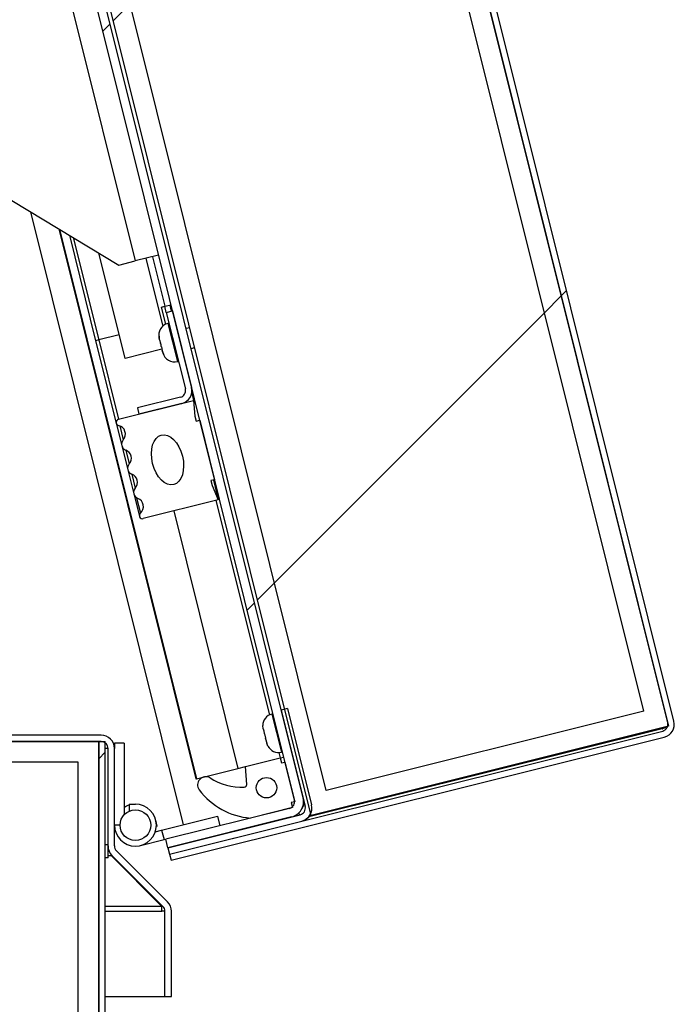
# Paper-space layout 'Top Level(2)' of a CAD drawing. Units: inches. Extents: x 0.1 to 10.8, y 0.2 to 8.4.
# Drawn here: x 3.6 to 3.7, y 2.6 to 2.9 of the extents above; entities that cross this region are included whole.
import ezdxf

# ---------------------------------------------------------------- set-up
doc = ezdxf.new("R2010")
doc.units = ezdxf.units.IN
doc.header["$MEASUREMENT"] = 0
pattern_1 = [(45, (0, 0), (-0.08838834764831845, 0.08838834764831845), [])]
pattern_2 = [(135.0000000000002, (0, 0), (-0.08838834764831814, -0.08838834764831875), [])]
pattern_3 = [(135.0000000000002, (0, 0), (-0.5303300858899088, -0.5303300858899125), []), (135.0000000000002, (-6.172125317348642e-16, 0.176776695), (-0.5303300858899088, -0.5303300858899125), []), (135.0000000000002, (-1.23442506696121e-15, 0.353553391), (-0.5303300858899088, -0.5303300858899125), []), (135.0000000000002, (-1.851637598696074e-15, 0.530330086), (-0.5303300858899088, -0.5303300858899125), [])]

psp = doc.layouts.new('Top Level(2)')

# ---------------------------------------------------------------- hatches: boundary and pattern name
at = {"linetype": 'Continuous', "lineweight": 18}
h = psp.add_hatch(dxfattribs=at)
h.set_pattern_fill('ANSI31', angle=2.8e-322, style=0)
h.set_pattern_definition(pattern_1)
edge = h.paths.add_edge_path(flags=0)
edge.add_line((3.412958048529891, 3.483748954091877), (3.528665813888304, 3.512598140142138))
edge.add_arc((3.529072242672911, 3.510968043321995), 0.001680000000000001, 13.99999999999551, 104.0000000000102, ccw=False)
edge.add_line((3.530702339493055, 3.511374472106602), (3.729239897711053, 2.715083819015135))
edge.add_arc((3.727609800890909, 2.714677390230528), 0.001680000000000001, -75.9999999999971, 13.999999999977092, ccw=False)
edge.add_line((3.728016229675517, 2.713047293410384), (3.607456985685725, 2.682988497882124))
edge.add_line((3.607456985685725, 2.682988497882124), (3.607836803061816, 2.68146513359187))
edge.add_line((3.607836803061816, 2.68146513359187), (3.728396047051608, 2.711523929120131))
edge.add_arc((3.727609800890909, 2.714677390230528), 0.00325, 283.9999999999938, 373.9999999999882)
edge.add_line((3.730763262001306, 2.715463636391227), (3.532225703783308, 3.511754289482694))
edge.add_arc((3.529072242672911, 3.510968043321995), 0.00325, 14.00000000000443, 104.0000000000025)
edge.add_line((3.528285996512212, 3.514121504432392), (3.4125782311538, 3.485272318382131))
edge.add_line((3.4125782311538, 3.485272318382131), (3.412958048529891, 3.483748954091877))
h = psp.add_hatch(dxfattribs=at)
h.set_pattern_fill('ANSI31', style=0)
h.set_pattern_definition(pattern_1)
h.paths.add_polyline_path([(3.530485819396496, 3.51224288678162), (3.443159204031657, 3.490469916177649), (3.642129802442779, 2.692442433736148), (3.729456417807617, 2.714215404340119)], flags=0)
h.paths.add_polyline_path([(3.449220292141035, 3.486828047024268), (3.526843950243114, 3.506181798672242), (3.723395329698238, 2.717857273493501), (3.645771671596159, 2.698503521845526)], flags=0)
h = psp.add_hatch(dxfattribs=at)
h.set_pattern_fill('ANSI31', style=0)
h.set_pattern_definition(pattern_1)
h.paths.add_polyline_path([(3.645771671596157, 2.698503521845526), (3.723395329698236, 2.7178572734935), (3.526843950243112, 3.506181798672241), (3.449220292141032, 3.486828047024267)], flags=0)
h = psp.add_hatch(dxfattribs=at)
h.set_pattern_fill('ANSI31', angle=2.8e-322, style=0)
h.set_pattern_definition(pattern_1)
edge = h.paths.add_edge_path(flags=0)
edge.add_arc((3.636372905320316, 2.695781911018809), 0.003848000000000141, 284.0000000000052, 374.0000000000052)
edge.add_line((3.640106603275026, 2.696712826473077), (3.443462664502645, 3.485408586796691))
edge.add_line((3.443462664502645, 3.485408586796691), (3.441359063368079, 3.484884100127031))
edge.add_line((3.441359063368079, 3.484884100127031), (3.63800300214046, 2.696188339803417))
edge.add_arc((3.636372905320316, 2.695781911018809), 0.001680000000000142, -76.00000000000438, 14.00000000000648, ccw=False)
edge.add_line((3.636779334104923, 2.694151814198666), (3.606552681639973, 2.686615463306944))
edge.add_line((3.606552681639973, 2.686615463306944), (3.607077168309634, 2.684511862172378))
edge.add_line((3.607077168309634, 2.684511862172378), (3.637303820774584, 2.692048213064099))
h = psp.add_hatch(dxfattribs=at)
h.set_pattern_fill('ANSI31', style=0)
h.set_pattern_definition(pattern_1)
edge = h.paths.add_edge_path(flags=0)
edge.add_line((3.610118228525751, 2.794593970296323), (3.599619628767444, 2.791976375385934))
edge.add_line((3.599619628767444, 2.791976375385934), (3.599999446143536, 2.790453011095681))
edge.add_line((3.599999446143536, 2.790453011095681), (3.610498045901842, 2.793070606006069))
edge.add_arc((3.609711799741143, 2.796224067116466), 0.003249999999999999, 284.0000000000052, 374.0000000000015)
edge.add_line((3.612865260851541, 2.797010313277165), (3.608208264361246, 2.815688506007978))
edge.add_line((3.608208264361246, 2.815688506007978), (3.606684900070993, 2.815308688631887))
edge.add_line((3.606684900070993, 2.815308688631887), (3.611341896561287, 2.796630495901074))
edge.add_arc((3.609711799741143, 2.796224067116466), 0.00168, -75.99999999998983, 14.00000000000648, ccw=False)
h = psp.add_hatch(dxfattribs=at)
h.set_pattern_fill('ANSI34', angle=90.0000000000002, style=0)
h.set_pattern_definition(pattern_3)
edge = h.paths.add_edge_path(flags=0)
edge.add_line((3.613345863858462, 2.793780646769655), (3.595009604869613, 2.78920890393635))
edge.add_arc((3.595200094551187, 2.788444891553455), 0.0007874015748031343, 103.9999999999449, 257.5026526632616)
edge.add_arc((3.594573008520267, 2.785615669386689), 0.002110482991410273, -41.633039537909724, 77.50265266323908, ccw=False)
edge.add_arc((3.597327447081437, 2.783167322566095), 0.001574803149606297, 138.3669604620942, 249.5392850023643)
edge.add_arc((3.59603919978378, 2.779714533426682), 0.002110482991410262, -41.53928500235372, 69.53928500233422, ccw=False)
edge.add_arc((3.598797640947504, 2.777270697039474), 0.001574803149606296, 138.4607149976669, 249.5392850023132)
edge.add_arc((3.597509393649845, 2.773817907900062), 0.002110482991410298, -41.539285002336726, 69.53928500233422, ccw=False)
edge.add_arc((3.600267834813569, 2.771374071512854), 0.001574803149606297, 138.4607149976561, 249.6330395379111)
edge.add_arc((3.598985239124414, 2.767919179005216), 0.002110482991410275, -49.50265266324823, 69.63303953792689, ccw=False)
edge.add_arc((3.60086716257803, 2.765715523162344), 0.0007874015748031367, 130.4973473367502, 284.0000000000162)
edge.add_line((3.601057652259605, 2.76495151077945), (3.619393911248453, 2.769523253612755))
edge.add_line((3.619393911248453, 2.769523253612755), (3.617880269311032, 2.77301066140154))
edge.add_line((3.617880269311032, 2.77301066140154), (3.617577866941533, 2.774223531059385))
edge.add_line((3.617577866941533, 2.774223531059385), (3.618489944924232, 2.774450937641249))
edge.add_line((3.618489944924232, 2.774450937641249), (3.614861116490236, 2.789005373535389))
edge.add_line((3.614861116490236, 2.789005373535389), (3.613949038507537, 2.788777966953525))
edge.add_line((3.613949038507537, 2.788777966953525), (3.613646636138037, 2.78999083661137))
edge.add_line((3.613646636138037, 2.78999083661137), (3.613345863858462, 2.793780646769655))
edge = h.paths.add_edge_path(flags=0)
edge.add_ellipse((3.606972573444474, 2.779308936632322), major_axis=(0.001512011847497997, -0.006064348289224949), ratio=0.6000000000000013, start_angle=360, end_angle=360, ccw=False)
h = psp.add_hatch(dxfattribs=at)
h.set_pattern_fill('ANSI31', angle=90.0000000000002, style=0)
h.set_pattern_definition(pattern_2)
edge = h.paths.add_edge_path(flags=0)
edge.add_line((3.642154454234937, 2.694989042714601), (3.636287848266645, 2.718518714076794))
edge.add_line((3.636287848266645, 2.718518714076794), (3.634764483976392, 2.718138896700702))
edge.add_line((3.634764483976392, 2.718138896700702), (3.640631089944684, 2.694609225338509))
edge.add_arc((3.639000993124541, 2.694202796553902), 0.001680000000000058, -76.00000000001921, 13.99999999999551, ccw=False)
edge.add_line((3.639407421909147, 2.692572699733759), (3.607077168309632, 2.684511862172377))
edge.add_line((3.607077168309632, 2.684511862172377), (3.607456985685723, 2.682988497882123))
edge.add_line((3.607456985685723, 2.682988497882123), (3.639787239285239, 2.691049335443505))
edge.add_arc((3.639000993124541, 2.694202796553902), 0.003250000000000058, 283.9999999999958, 374.0000000000052)
h = psp.add_hatch(dxfattribs=at)
h.set_pattern_fill('ANSI31', angle=90.0000000000002, style=0)
h.set_pattern_definition(pattern_2)
edge = h.paths.add_edge_path(flags=0)
edge.add_line((3.49715555480086, 2.696039915731559), (3.49715555480086, 2.708789915731559))
edge.add_arc((3.498835554800861, 2.708789915731559), 0.001680000000000001, 89.9999999999992, 179.999999999984, ccw=False)
edge.add_line((3.498835554800861, 2.710469915731559), (3.590753554800861, 2.71046991573156))
edge.add_arc((3.590753554800861, 2.708789915731559), 0.001680000000000001, -7.958078640513122e-13, 89.9999999999992, ccw=False)
edge.add_line((3.592433554800861, 2.708789915731559), (3.592433554800861, 2.684956109809272))
edge.add_arc((3.595683554800861, 2.684956109809272), 0.00325, 180, 224.9999999999953)
edge.add_line((3.593385457762005, 2.682658012770416), (3.605857355647006, 2.670186114885416))
edge.add_arc((3.604669416254612, 2.668998175493022), 0.001680000000000001, -3.097966327914037e-11, 44.999999999999204, ccw=False)
edge.add_line((3.606349416254613, 2.668998175493021), (3.606349416254613, 2.648204211924271))
edge.add_line((3.606349416254613, 2.648204211924271), (3.607919416254613, 2.648204211924271))
edge.add_line((3.607919416254613, 2.648204211924271), (3.607919416254613, 2.668998175493022))
edge.add_arc((3.604669416254612, 2.668998175493022), 0.00325, 359.999999999993, 404.9999999999953)
edge.add_line((3.606967513293469, 2.671296272531878), (3.594495615408468, 2.683768170416879))
edge.add_arc((3.595683554800861, 2.684956109809272), 0.001680000000000001, 180, 224.9999999999893, ccw=False)
edge.add_line((3.594003554800862, 2.684956109809272), (3.594003554800861, 2.708789915731559))
edge.add_arc((3.590753554800861, 2.708789915731559), 0.00325, 0, 90)
edge.add_line((3.590753554800861, 2.712039915731559), (3.498835554800861, 2.712039915731559))
edge.add_arc((3.498835554800861, 2.708789915731559), 0.00325, 90, 179.9999999999922)
edge.add_line((3.49558555480086, 2.708789915731559), (3.49558555480086, 2.696039915731559))
edge.add_line((3.49558555480086, 2.696039915731559), (3.49715555480086, 2.696039915731559))
h = psp.add_hatch(dxfattribs=at)
h.set_pattern_fill('ANSI31', style=0)
h.set_pattern_definition(pattern_1)
edge = h.paths.add_edge_path(flags=0)
edge.add_line((3.500158764340934, 2.710469915731556), (3.497990764340934, 2.710469915731556))
edge.add_line((3.497990764340934, 2.710469915731556), (3.497990764340935, 2.472377915731556))
edge.add_arc((3.502078764340935, 2.472377915731556), 0.004088, 180, 270.0000000000008)
edge.add_line((3.502078764340935, 2.468289915731556), (3.627990764340935, 2.468289915731556))
edge.add_line((3.627990764340935, 2.468289915731556), (3.627990764340935, 2.470457915731556))
edge.add_line((3.627990764340935, 2.470457915731556), (3.502078764340935, 2.470457915731556))
edge.add_arc((3.502078764340935, 2.472377915731556), 0.00192, 180, 270, ccw=False)
edge.add_line((3.500158764340935, 2.472377915731556), (3.500158764340934, 2.710469915731556))
h = psp.add_hatch(dxfattribs=at)
h.set_pattern_fill('ANSI34', style=0)
h.set_pattern_definition([(45, (0, 0), (-0.5303300858899107, 0.5303300858899107), []), (45, (0.176776695, 0), (-0.5303300858899107, 0.5303300858899107), []), (45, (0.353553391, 0), (-0.5303300858899107, 0.5303300858899107), []), (45, (0.530330086, 0), (-0.5303300858899107, 0.5303300858899107), [])])
h.paths.add_polyline_path([(3.505158764340935, 2.705457915731557), (3.585158764340935, 2.705457915731556), (3.585158764340935, 2.470457915731556), (3.590158764340934, 2.470457915731556), (3.590158764340934, 2.710457915731556), (3.500158764340935, 2.710457915731556), (3.500158764340935, 2.470457915731556), (3.505158764340935, 2.470457915731556)], flags=0)
h = psp.add_hatch(dxfattribs=at)
h.set_pattern_fill('ANSI31', angle=2.8e-322, style=0)
h.set_pattern_definition(pattern_1)
edge = h.paths.add_edge_path(flags=0)
edge.add_line((3.591728764340933, 2.710457915731556), (3.590158764340934, 2.710457915731556))
edge.add_line((3.590158764340934, 2.710457915731556), (3.590158764340934, 2.473707915731556))
edge.add_arc((3.593408764340935, 2.473707915731556), 0.003249999999999999, 180.0000000000086, 270.0000000000008)
edge.add_line((3.593408764340935, 2.470457915731556), (3.627990764340935, 2.470457915731556))
edge.add_line((3.627990764340935, 2.470457915731556), (3.627990764340935, 2.472027915731556))
edge.add_line((3.627990764340935, 2.472027915731556), (3.593408764340935, 2.472027915731556))
edge.add_arc((3.593408764340935, 2.473707915731556), 0.00168, 180, 270, ccw=False)
edge.add_line((3.591728764340935, 2.473707915731556), (3.591728764340933, 2.710457915731556))
h = psp.add_hatch(dxfattribs=at)
h.set_pattern_fill('ANSI31', angle=90.0000000000002, style=0)
h.set_pattern_definition(pattern_2)
h.paths.add_polyline_path([(3.585158764340935, 2.470457915731559), (3.585158764340935, 2.705457915731559), (3.505158764340935, 2.705457915731559), (3.505158764340936, 2.470457915731559)], flags=0)
h = psp.add_hatch(dxfattribs=at)
h.set_pattern_fill('ANSI34', angle=90.0000000000002, style=0)
h.set_pattern_definition(pattern_3)
edge = h.paths.add_edge_path(flags=0)
edge.add_line((3.634814543445921, 2.705256340197838), (3.634512141076422, 2.706469209855682))
edge.add_line((3.634512141076422, 2.706469209855682), (3.626022053471506, 2.704352393269186))
edge.add_line((3.626022053471506, 2.704352393269186), (3.626326301091827, 2.700001449591586))
edge.add_arc((3.625702823560415, 2.699957851795496), 0.0006250000000000003, -88.46228733698308, 4.000000000052012, ccw=False)
edge.add_arc((3.625312434151388, 2.714500422335509), 0.01517280951902819, 238.4143678976022, 271.5377126630066, ccw=False)
edge.add_arc((3.616317792136808, 2.699871621912837), 0.001999999999999994, 58.41436789762736, 217.0420181523905)
edge.add_arc((3.628689798380568, 2.70920883035564), 0.01749999999999999, 217.0420181524049, 265.2043913356865)
edge.add_line((3.627226772679735, 2.691770093136486), (3.637536164771418, 2.694340513277233))
edge.add_line((3.637536164771418, 2.694340513277233), (3.637233762401918, 2.695553382935078))
edge.add_line((3.637233762401918, 2.695553382935078), (3.638107028555567, 2.695771112641117))
edge.add_line((3.638107028555567, 2.695771112641117), (3.635687809599569, 2.705474069903878))
edge.add_line((3.635687809599569, 2.705474069903878), (3.634814543445921, 2.705256340197838))
edge = h.paths.add_edge_path(flags=0)
edge.add_arc((3.63117267429254, 2.699195252088459), 0.002499999999999977, 0, 360)

# ---------------------------------------------------------------- linework, layer by layer
at = {"color": 7, "linetype": 'Continuous', "lineweight": 25}
for p, q in [((3.5304858193965, 3.512242886781613), (3.729456417807618, 2.714215404340111)), ((3.729239897711054, 2.715083819015127), (3.530702339493059, 3.511374472106595)), ((3.730763262001307, 2.715463636391219), (3.532225703783312, 3.511754289482687)), ((3.723395329698237, 2.717857273493492), (3.526843950243115, 3.506181798672234)), ((3.642129802442779, 2.692442433736141), (3.443159204031661, 3.490469916177642)), ((3.645771671596158, 2.698503521845518), (3.449220292141036, 3.48682804702426)), ((3.638003002140461, 2.696188339803409), (3.441359063368082, 3.484884100127024)), ((3.640106603275027, 2.696712826473069), (3.443462664502649, 3.485408586796684)), ((3.4587396251912, 3.390670697901692), (3.599054324639016, 2.827899176661614)), ((3.564797839894728, 2.845123416469639), (3.59510328044162, 2.826914070702732)), ((3.57348701580833, 2.839902432851357), (3.610825483097079, 2.690146020162196)), ((3.580374836335829, 2.835763812745454), (3.613893356893059, 2.701328369574191)), ((3.58298110422286, 2.8341978090095), (3.589407154574726, 2.808424328780294)), ((3.596597419486668, 2.804097794746436), (3.590169554720585, 2.829878552193589)), ((3.59510328044162, 2.826914070702732), (3.599054324639016, 2.827899176661614)), ((3.604806237704379, 2.829333289658728), (3.599054324639016, 2.827899176661614)), ((3.603282873414125, 2.828953472282639), (3.60630689710912, 2.816824775704192)), ((3.605519434952928, 2.816628439337474), (3.606306897109121, 2.816824775704192)), ((3.606562635054331, 2.812444392260905), (3.605519434952928, 2.816628439337474)), ((3.60630689710912, 2.816824775704192), (3.607830261399374, 2.817204593080284)), ((3.606684900070996, 2.815308688631883), (3.60630689710912, 2.816824775704192)), ((3.606684900070995, 2.815308688631879), (3.608208264361248, 2.81568850600797)), ((3.606684900070995, 2.815308688631879), (3.611341896561288, 2.796630495901066)), ((3.607524618245596, 2.81712838768317), (3.607902621207471, 2.81561230061086)), ((3.608208264361248, 2.81568850600797), (3.612865260851541, 2.797010313277158)), ((3.607338089189107, 2.81268889017093), (3.607071257864381, 2.81262236164964)), ((3.612423849999252, 2.811586501409157), (3.61152147497382, 2.81136151404625)), ((3.589407154574726, 2.808424328780294), (3.594436082168295, 2.788254401871879)), ((3.590171166957621, 2.808614818461868), (3.595009604869615, 2.789208903936348)), ((3.605050455705551, 2.808636677347489), (3.604921645804918, 2.809528563270797)), ((3.604940764409654, 2.809076625105654), (3.604952369948851, 2.809030077830317)), ((3.605032036056161, 2.808710554526066), (3.604952369948851, 2.809030077830317)), ((3.605050455705551, 2.808636677347489), (3.605261660826549, 2.807789579875127)), ((3.605447832976202, 2.807418141796734), (3.605261660826549, 2.807789579875127)), ((3.605621169741026, 2.806347668375511), (3.596597419486668, 2.804097794746436)), ((3.605478557120136, 2.806919656356251), (3.6057036588416, 2.806016822663696)), ((3.60600864152814, 2.805168861549253), (3.6057036588416, 2.806016822663696)), ((3.605703658841605, 2.806016822663682), (3.605738280222254, 2.805877963890281)), ((3.605756699871646, 2.805804086711704), (3.605822469378488, 2.805540299627647)), ((3.605822469378488, 2.805540299627647), (3.605847971518152, 2.805438016132119)), ((3.605822469378488, 2.805540299627647), (3.60600864152814, 2.805168861549253)), ((3.612731084451819, 2.80651003541487), (3.61363345947725, 2.806735022777777)), ((3.609393708062138, 2.803307522677391), (3.609660539386863, 2.80337405119868)), ((3.595009604869615, 2.789208903936342), (3.613345863858463, 2.793780646769647)), ((3.610118228525752, 2.794593970296315), (3.599619628767446, 2.791976375385926)), ((3.612897293784069, 2.795579763071389), (3.613345863858463, 2.793780646769654)), ((3.613345863858463, 2.793780646769647), (3.613646636138039, 2.789990836611362)), ((3.599619628767446, 2.791976375385926), (3.599999446143537, 2.790453011095673)), ((3.610498045901844, 2.793070606006061), (3.599999446143537, 2.790453011095673)), ((3.613646636138039, 2.789990836611362), (3.613949038507539, 2.788777966953517)), ((3.613949038507539, 2.788777966953517), (3.614861116490238, 2.78900537353538)), ((3.614861116490238, 2.78900537353538), (3.618489944924233, 2.774450937641241)), ((3.594436082168295, 2.78825440187188), (3.59579942231565, 2.782786343202945)), ((3.59579942231565, 2.782786343202945), (3.597269616181716, 2.776889717676324)), ((3.597269616181716, 2.776889717676325), (3.598739810047782, 2.770993092149704)), ((3.618489944924233, 2.774450937641241), (3.617577866941533, 2.774223531059377)), ((3.617577866941533, 2.774223531059377), (3.617880269311033, 2.773010661401532)), ((3.618184301770457, 2.774374732244131), (3.619393911248455, 2.769523253612754)), ((3.617880269311033, 2.773010661401532), (3.619393911248455, 2.769523253612747)), ((3.598739810047782, 2.770993092149704), (3.600103150195137, 2.765525033480769)), ((3.619393911248455, 2.769523253612747), (3.601057652259606, 2.764951510779442)), ((3.618826288248585, 2.769381729303826), (3.631890906109416, 2.716982409083674)), ((3.608516896156903, 2.76681130916308), (3.624202748984741, 2.703898789714937)), ((3.63274782957111, 2.71726568574701), (3.632480998246385, 2.71719915722572)), ((3.636287848266647, 2.718518714076786), (3.634764483976393, 2.718138896700694)), ((3.634764483976393, 2.718138896700694), (3.640631089944685, 2.694609225338501)), ((3.636287848266647, 2.718518714076786), (3.642154454234938, 2.694989042714593)), ((3.723395329698237, 2.717857273493492), (3.645771671596158, 2.698503521845518)), ((3.63036370013658, 2.713600497043903), (3.630263663216897, 2.714376980843813)), ((3.729456417807618, 2.714215404340111), (3.642129802442779, 2.692442433736141)), ((3.727881533129931, 2.713587531747239), (3.728747169001217, 2.714020717497791)), ((3.590753554800862, 2.712039915731552), (3.498835554800862, 2.712039915731552)), ((3.607456985685725, 2.682988497882116), (3.728016229675517, 2.713047293410376)), ((3.607836803061817, 2.681465133591863), (3.728396047051609, 2.711523929120123)), ((3.63036370013658, 2.713600497043903), (3.630489842584925, 2.713094567317174)), ((3.630677965897561, 2.712340045921693), (3.630577928977879, 2.713116529721603)), ((3.630677965897561, 2.712340045921693), (3.63093025079425, 2.711328186468234)), ((3.727881533129931, 2.713587531747239), (3.641553135360553, 2.692063444742748)), ((3.590753554800862, 2.710469915731551), (3.498835554800862, 2.710469915731551)), ((3.500158764340936, 2.710457915731549), (3.590158764340936, 2.710457915731549)), ((3.590158764340936, 2.710457915731549), (3.590158764340935, 2.470457915731548)), ((3.590158764340935, 2.710457915731549), (3.591728764340935, 2.710457915731549)), ((3.590158764340935, 2.473707915731548), (3.590158764340935, 2.710457915731549)), ((3.590733564340934, 2.710457915731549), (3.590733564340934, 2.710469915731549)), ((3.591728764340935, 2.473707915731548), (3.591728764340935, 2.710457915731549)), ((3.594003554800861, 2.710039915731549), (3.594003554800861, 2.708789915731551)), ((3.596395554800861, 2.710039915731549), (3.594003554800861, 2.710039915731549)), ((3.596395554800861, 2.710039915731549), (3.596395554800861, 2.692612952070197)), ((3.631206460499841, 2.710595627477189), (3.63093025079425, 2.711328186468234)), ((3.631118374106888, 2.710573665072757), (3.631244516555231, 2.710067735346027)), ((3.63152072626082, 2.709335176354981), (3.631244516555231, 2.710067735346027)), ((3.59243355480086, 2.708789915731548), (3.591728764340935, 2.708789915731548)), ((3.592433554800862, 2.684956109809264), (3.592433554800862, 2.708789915731552)), ((3.594003554800862, 2.684956109809264), (3.594003554800862, 2.708789915731552)), ((3.634180670923262, 2.707798664026022), (3.634512141076424, 2.706469209855684)), ((3.634512141076424, 2.706469209855684), (3.635385407230073, 2.706686939561723)), ((3.634803448444142, 2.707884318253471), (3.635070279768867, 2.70795084677476)), ((3.585158764340936, 2.705457915731548), (3.505158764340936, 2.705457915731549)), ((3.585158764340935, 2.470457915731548), (3.585158764340936, 2.705457915731548)), ((3.624202748984741, 2.703898789714937), (3.626022053471506, 2.704352393269186)), ((3.626022053471508, 2.704352393269177), (3.634512141076423, 2.706469209855675)), ((3.626326301091828, 2.700001449591578), (3.626022053471508, 2.704352393269177)), ((3.634512141076423, 2.706469209855675), (3.634814543445922, 2.705256340197829)), ((3.634814543445922, 2.705256340197829), (3.635687809599571, 2.70547406990387)), ((3.635687809599571, 2.70547406990387), (3.638107028555567, 2.695771112641109)), ((3.614048181041403, 2.701366971569889), (3.624202748984741, 2.703898789714937)), ((3.613893356893059, 2.701328369574191), (3.614048181041403, 2.701366971569889)), ((3.597595554800861, 2.695159915731549), (3.59912355480086, 2.695159915731549)), ((3.597595554800861, 2.695159915731549), (3.597595554800861, 2.693464491033685)), ((3.638107028555567, 2.695771112641109), (3.637233762401919, 2.69555338293507)), ((3.637233762401919, 2.69555338293507), (3.637536164771419, 2.694340513277225)), ((3.636779334104924, 2.694151814198657), (3.606552681639974, 2.686615463306937)), ((3.607077168309633, 2.684511862172369), (3.639407421909149, 2.69257269973375)), ((3.637536164771419, 2.694340513277225), (3.627226772679736, 2.691770093136479)), ((3.60446112557587, 2.689795943967269), (3.604091468919393, 2.691278555837019)), ((3.60554464860682, 2.688829360245391), (3.619189432257577, 2.692231386902262)), ((3.637303820774584, 2.692048213064091), (3.607077168309635, 2.68451186217237)), ((3.607456985685725, 2.682988497882116), (3.63978723928524, 2.691049335443497)), ((3.619189432257577, 2.692231386902262), (3.61976810943185, 2.68991043952501)), ((3.603987532213439, 2.688441127524835), (3.605544648606819, 2.688829360245391)), ((3.60446112557587, 2.689795943967269), (3.604234733653088, 2.689739498121303)), ((3.60554464860682, 2.688829360245391), (3.606123325781095, 2.686508412868139)), ((3.600362194906332, 2.685072001613016), (3.606123325781095, 2.686508412868139)), ((3.606123325781095, 2.686508412868139), (3.606552681639974, 2.686615463306943)), ((3.607077168309635, 2.68451186217237), (3.606552681639974, 2.686615463306937)), ((3.592433564340934, 2.682039915731549), (3.592433564340934, 2.684956109809267)), ((3.592658443232674, 2.683768170416868), (3.592433564340934, 2.683768170416868)), ((3.592433564340934, 2.682658012770406), (3.593233554800852, 2.682658012770406)), ((3.593233554800852, 2.682658012770406), (3.593233554800852, 2.682820694158876)), ((3.593233554800852, 2.682658012770406), (3.605583764340923, 2.670186114885404)), ((3.593385457762006, 2.682658012770409), (3.605857355647007, 2.670186114885408)), ((3.594495615408469, 2.683768170416871), (3.60696751329347, 2.67129627253187)), ((3.607077168309633, 2.684511862172369), (3.607456985685725, 2.682988497882116)), ((3.607456985685725, 2.682988497882116), (3.607836803061817, 2.681465133591863)), ((3.592433564340934, 2.682039915731549), (3.591728764340935, 2.682039915731549)), ((3.605583764340923, 2.670186114885404), (3.605583764340923, 2.670459706191497)), ((3.605583764340923, 2.668998175493011), (3.605583764340923, 2.670186114885404)), ((3.606283764340923, 2.668998175493011), (3.605583764340923, 2.668998175493011)), ((3.606283764340923, 2.648204211924261), (3.606283764340923, 2.668998175493011)), ((3.606349416254615, 2.648204211924263), (3.606349416254614, 2.668998175493014)), ((3.607919416254614, 2.648204211924263), (3.607919416254614, 2.668998175493014)), ((3.591728764340935, 2.648204211924261), (3.606283764340923, 2.648204211924261)), ((3.606349416254615, 2.648204211924263), (3.607919416254614, 2.648204211924263))]:
    psp.add_line(p, q, dxfattribs=at)
at = {"color": 8, "linetype": 'Continuous', "lineweight": 25}
for p, q in [((3.580568262479872, 2.835647590592807), (3.614048181041403, 2.701366971569889)), ((3.58393560628733, 2.833624286308179), (3.590171166957621, 2.808614818461868)), ((3.601652776593982, 2.82854704349803), (3.605794972260616, 2.811933604095322)), ((3.607071257864382, 2.812622361649639), (3.609393708062139, 2.80330752267739)), ((3.590171166957621, 2.808614818461868), (3.589407154574726, 2.808424328780294)), ((3.595161008231544, 2.8098589256212), (3.590171166957621, 2.808614818461868)), ((3.595307523096138, 2.787594210969486), (3.596150415405866, 2.784213554564604)), ((3.596776950912568, 2.781691870456374), (3.597618898872557, 2.778315001631419)), ((3.598247144778634, 2.775795244929754), (3.599089092738624, 2.772418376104798)), ((3.599426121096074, 2.770043085796253), (3.600355813883086, 2.76631429169206)), ((3.632480998246386, 2.717199157225719), (3.634803448444142, 2.707884318253469)), ((3.727826320987473, 2.713808975555508), (3.72788153312993, 2.713587531747239)), ((3.639049272443173, 2.693017103064587), (3.639174550934845, 2.692514638478809)), ((3.595373554800861, 2.690039915731549), (3.594003554800861, 2.690039915731549)), ((3.591728764340935, 2.685289915731549), (3.592433564340934, 2.685289915731549)), ((3.605583764340923, 2.670186114885404), (3.591728764340935, 2.670186114885404)), ((3.591728764340935, 2.668998175493011), (3.605583764340923, 2.668998175493011))]:
    psp.add_line(p, q, dxfattribs=at)
at = {"color": 7, "linetype": 'Continuous', "lineweight": 25}
for centre, radius in [((3.631172674292541, 2.699195252088451), 0.002500000000000528), ((3.59912355480086, 2.690039915731549), 0.003749999999999254)]:
    psp.add_circle(centre, radius, dxfattribs=at)
for centre, radius, start, end in [((3.607778879409011, 2.809784246650282), 0.002924999999999837, 103.9999999999996, 193.9999999999898), ((3.60868608651751, 2.806145637676747), 0.002925000000000375, 193.9999999999962, 283.9999999999983), ((3.609711799741145, 2.796224067116459), 0.001679999999999879, 284.0000000000118, 14.00000000001103), ((3.609711799741145, 2.796224067116459), 0.003250000000000212, 284.0000000000034, 14.00000000000443), ((3.595200094551189, 2.788444891553447), 0.0007874015748031783, 103.9999999999841, 257.5026526632687), ((3.594573008520269, 2.785615669386681), 0.002110482991410222, 318.3669604620849, 77.50265266323996), ((3.597327447081438, 2.783167322566087), 0.001574803149606611, 138.366960462105, 249.5392850023491), ((3.59603919978378, 2.779714533426674), 0.002110482991410495, 318.4607149976649, 69.53928500233927), ((3.598797640947505, 2.777270697039466), 0.001574803149606216, 138.4607149976561, 249.5392850023435), ((3.597509393649847, 2.773817907900054), 0.002110482991410789, 318.4607149976559, 69.53928500233505), ((3.600267834813571, 2.771374071512846), 0.001574803149606871, 138.4607149976683, 249.6330395379224), ((3.598985239124415, 2.767919179005209), 0.002110482991410146, 310.4973473367626, 69.63303953789675), ((3.600867162578032, 2.765715523162336), 0.0007874015748035126, 130.4973473367292, 284.0000000000162), ((3.633188619791015, 2.714361042226362), 0.002924999999999855, 103.9999999999996, 179.7690347368056), ((3.72760980089091, 2.714677390230519), 0.001679999999999772, 283.9999999999972, 13.99999999999634), ((3.72760980089091, 2.714677390230519), 0.003250000000000212, 284.0000000000052, 14.00000000000254), ((3.590753554800862, 2.708789915731552), 0.003249999999999975, 0, 90), ((3.590753554800862, 2.708789915731552), 0.001680000000000348, 0, 90), ((3.634095826899514, 2.710722433252827), 0.002925000000000327, 208.0601548045192, 283.9999999999983), ((3.616317792136809, 2.699871621912829), 0.002000000000000137, 58.41436789759236, 217.0420181524185), ((3.62531243415139, 2.714500422335501), 0.01517280951902847, 238.4143678976062, 271.5377126630057), ((3.625702823560416, 2.699957851795488), 0.000624999999999868, 271.5377126629779, 3.999999999974383), ((3.628689798380569, 2.709208830355632), 0.0174999999999999, 217.042018152408, 265.2043913356879), ((3.59912355480086, 2.690039915731549), 0.005119999999999791, 180, 90), ((3.59912355480086, 2.690039915731549), 0.005120000000000306, 107.3637799013423, 122.1956818216857), ((3.636372905320317, 2.695781911018801), 0.001680000000000741, 283.9999999999935, 14.00000000000371), ((3.636372905320317, 2.695781911018801), 0.003848000000000052, 284.0000000000004, 14.00000000000442), ((3.639000993124542, 2.694202796553894), 0.003249999999999782, 283.9999999999977, 14.00000000000443), ((3.638436689153266, 2.695474040443951), 0.001920000000000056, 319.1344433933868, 13.99999999999771), ((3.639000993124542, 2.694202796553894), 0.00168000000000031, 284.0000000000118, 14.00000000000737), ((3.638436689153266, 2.695474040443951), 0.004619999999999931, 302.2539619732912, 322.0888787038065), ((3.595683554800862, 2.684956109809264), 0.003249999999999975, 180, 224.9999999999898), ((3.595683554800862, 2.684956109809264), 0.001679999999999904, 180, 224.9999999999901), ((3.604669416254613, 2.668998175493014), 0.003250000000000863, 359.999999999993, 44.99999999999446), ((3.604669416254613, 2.668998175493014), 0.001680000000000348, 359.9999999999857, 45)]:
    psp.add_arc(centre, radius, start, end, dxfattribs=at)
psp.add_ellipse((3.606972573444475, 2.779308936632314), major_axis=(0.001512011847498051, -0.006064348289224863), ratio=0.5999999999999621, dxfattribs=at)
for points, knots in [([(3.604921645804918, 2.809528563270797), (3.604914989957158, 2.809394565930663), (3.604906542750992, 2.809224504475142), (3.604944351936607, 2.809064095079715), (3.604952369948851, 2.809030077830317)], [0, 0, 0, 0, 0.7879348070060146, 1, 1, 1, 1]), ([(3.605478557120136, 2.806919656356251), (3.605470539107892, 2.806953673605651), (3.605432729922275, 2.807114083001078), (3.605441177128441, 2.807284144456599), (3.605447832976202, 2.807418141796734)], [0, 0, 0, 0, 0.2120651929935352, 1, 1, 1, 1]), ([(3.727881533129931, 2.713587531747239), (3.728028775658926, 2.713696696262118), (3.728188110946754, 2.713814826258375), (3.728325305069512, 2.713927435842165), (3.728335717423628, 2.71393598235159)], [0, 0, 0, 0, 0.9241049550379843, 1, 1, 1, 1]), ([(3.630577928977879, 2.713116529721603), (3.630540208701278, 2.713107125000372), (3.630492336369374, 2.713095189087467), (3.630490278902117, 2.713094676103267), (3.630489842584926, 2.713094567317174)], [0, 0, 0, 0, 0.7879348070061134, 1, 1, 1, 1]), ([(3.631118374106888, 2.710573665072757), (3.631118810424078, 2.710573773858851), (3.631120867891335, 2.710574286843052), (3.63116874022324, 2.710586222755957), (3.631206460499841, 2.710595627477189)], [0, 0, 0, 0, 0.2120651929936927, 1, 1, 1, 1])]:
    psp.add_open_spline(points, degree=3, knots=knots, dxfattribs=at)

doc.saveas('drawing.dxf')
